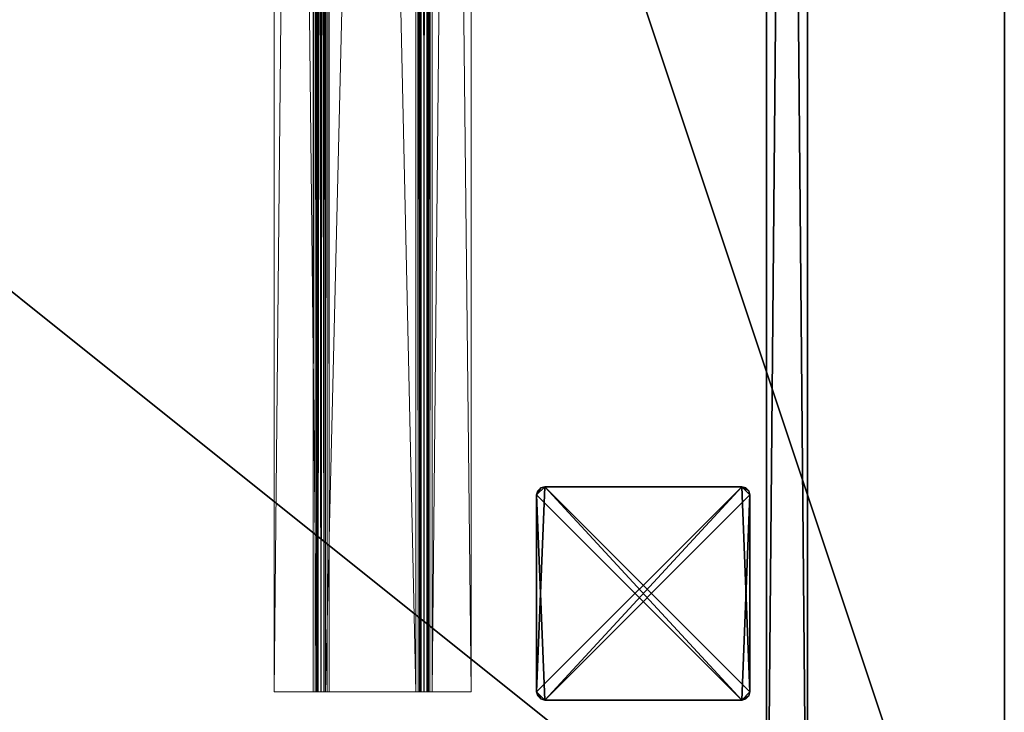
# Model space of a CAD drawing. Extents: x 0 to 192, y -3 to 147.
# Drawn here: x 177 to 192, y 77 to 88 of the extents above; entities that cross this region are included whole.
import ezdxf

# ---------------------------------------------------------------- set-up
doc = ezdxf.new("R2010")
doc.units = 0
doc.header["$LTSCALE"] = 0.3
doc.header["$MEASUREMENT"] = 0
for name, color, linetype in [('A-FURN-ATTRIBUTE-T', 7, 'Continuous'), ('AFUFR-3-GCSN', 4, 'Continuous'), ('DOS-MODESTIE-H', 3, 'Continuous'), ('EDGE', 1, 'Continuous'), ('SURFACE-H', 7, 'Continuous')]:
    doc.layers.add(name, color=color, linetype=linetype)
doc.layers.add('QUINCAILLERIE-NOIR', color=4, linetype='Continuous', lineweight=13)
doc.styles.add('LOGIFLEX - Notes', font='ARIALN.TTF', dxfattribs={"height": 0.09375})

# ---------------------------------------------------------------- blocks, each defined once
blk = doc.blocks.new('3-CAPF')
at = {"layer": 'AFUFR-3-GCSN'}
mesh = blk.add_polyface(dxfattribs=at)
corners = [(1.562, -1.608, 0.25), (1.5, -1.625, 0.25), (1.5, -1.625), (1.562, -1.608), (1.608, -1.562), (1.625, -1.5, 0.25), (1.608, -1.562, 0.25), (1.625, -1.5), (1.625, 1.5), (1.625, 1.5, 0.25), (1.608, 1.562, 0.25), (1.608, 1.562), (1.562, 1.608), (1.5, 1.625, 0.25), (1.562, 1.608, 0.25), (1.5, 1.625), (-1.5, 1.625), (-1.5, 1.625, 0.25), (-1.562, 1.608, 0.25), (-1.562, 1.608), (-1.608, 1.562), (-1.625, 1.5, 0.25), (-1.608, 1.562, 0.25), (-1.625, 1.5), (-1.625, -1.5), (-1.625, -1.5, 0.25), (-1.608, -1.562, 0.25), (-1.608, -1.562), (-1.562, -1.608), (-1.5, -1.625, 0.25), (-1.562, -1.608, 0.25), (-1.5, -1.625)]
mesh.append_faces([[corners[k] for k in face] for face in [(13, 9, 14, 14), (16, 23, 19, 19)]], dxfattribs={"vtx0": -1, "vtx1": -1, "vtx2": -1})
mesh.append_faces([[corners[k] for k in face] for face in [(13, 25, 9, 9), (9, 25, 29, 29), (16, 7, 23, 23), (23, 7, 2, 2)]], dxfattribs={"vtx0": -1, "vtx1": -1, "vtx2": -1, "vtx3": -1})
mesh.append_faces([[corners[k] for k in face] for face in [(0, 2, 3, 3), (4, 5, 6, 6), (3, 6, 0, 0), (10, 8, 11, 11), (12, 13, 14, 14), (11, 14, 10, 10), (18, 16, 19, 19), (20, 21, 22, 22), (19, 22, 18, 18), (26, 24, 27, 27), (28, 29, 30, 30), (27, 30, 26, 26)]], dxfattribs={"vtx0": -1, "vtx2": -1})
mesh.append_faces([[corners[k] for k in face] for face in [(1, 6, 5, 5), (13, 21, 25, 25), (24, 2, 31, 31), (16, 8, 7, 7)]], dxfattribs={"vtx0": -1, "vtx2": -1, "vtx3": -1})
mesh.append_faces([[corners[k] for k in face] for face in [(7, 5, 4, 4), (7, 8, 5, 5), (15, 13, 12, 12), (15, 16, 13, 13), (23, 21, 20, 20), (23, 24, 21, 21), (31, 29, 28, 28), (31, 2, 29, 29), (0, 6, 1, 1), (28, 27, 31, 31)]], dxfattribs={"vtx1": -1, "vtx2": -1})
mesh.append_faces([[corners[k] for k in face] for face in [(29, 1, 5, 5), (25, 26, 29, 29), (17, 18, 21, 21), (13, 17, 21, 21), (5, 9, 29, 29), (7, 4, 2, 2), (15, 12, 8, 8), (16, 15, 8, 8), (24, 23, 2, 2), (27, 24, 31, 31)]], dxfattribs={"vtx1": -1, "vtx2": -1, "vtx3": -1})
mesh.append_faces([[corners[k] for k in face] for face in [(0, 1, 2, 2), (3, 4, 6, 6), (8, 9, 5, 5), (10, 9, 8, 8), (11, 12, 14, 14), (16, 17, 13, 13), (18, 17, 16, 16), (19, 20, 22, 22), (24, 25, 21, 21), (26, 25, 24, 24), (27, 28, 30, 30), (2, 1, 29, 29), (26, 30, 29, 29), (18, 22, 21, 21), (9, 10, 14, 14), (4, 3, 2, 2), (12, 11, 8, 8), (23, 20, 19, 19)]], dxfattribs={"vtx2": -1, "vtx3": -1})
blk = doc.blocks.new('3-MOD-PM-72-YML')
at = {"layer": 'DOS-MODESTIE-H'}
mesh = blk.add_polyface(dxfattribs=at)
corners = [(71, -3.625, 18), (1.8125, -3.625, 18), (71, -3, 18), (1.8125, -3, 18), (71, -3, 28), (1.8125, -3, 28), (71, -3.625, 28), (1.8125, -3.625, 28)]
mesh.append_faces([[corners[k] for k in face] for face in [(0, 1, 2, 2), (4, 5, 6, 6), (3, 5, 2, 2), (1, 7, 3, 3), (0, 6, 1, 1), (2, 4, 0, 0)]], dxfattribs={"vtx1": -1, "vtx2": -1})
mesh.append_faces([[corners[k] for k in face] for face in [(1, 3, 2, 2), (5, 7, 6, 6), (5, 4, 2, 2), (7, 5, 3, 3), (6, 7, 1, 1), (4, 6, 0, 0)]], dxfattribs={"vtx2": -1, "vtx3": -1})
blk = doc.blocks.new('3-24723024TOP')
at = {"layer": 'EDGE'}
mesh = blk.add_polyface(dxfattribs=at)
corners = [(72, 0, 29), (72, 0, 28), (0, 0, 29), (0, 0, 28), (0, -24, 29), (0, -24, 28), (48, -30, 29), (48, -30, 28), (72, -30, 29), (72, -30, 28)]
mesh.append_faces([[corners[k] for k in face] for face in [(0, 1, 2, 2), (3, 2, 1, 1), (2, 3, 4, 4), (5, 4, 3, 3), (4, 5, 6, 6), (7, 6, 5, 5), (6, 7, 8, 8), (9, 8, 7, 7), (8, 9, 0, 0), (1, 0, 9, 9)]], dxfattribs={"vtx1": -1, "vtx2": -1})
at = {"layer": 'QUINCAILLERIE-NOIR'}
mesh = blk.add_polyface(dxfattribs=at)
corners = [(66, -11.125, 28), (66, -11.125, 27.88), (66, -10.531, 27.88), (66, -10.474, 28), (66, -10.411, 27.983), (66, -10.5, 27.872), (66, -10.349, 27.875), (66, -10.365, 27.938), (66, -10.469, 27.817), (66, -10.349, 27.37), (66, -10.469, 27.312), (66, -10.34, 27.339), (66, -10.452, 27.25), (66, -10.286, 27.308), (66, -10.318, 27.316), (66, -10.344, 27.188), (66, -8.964, 27.308), (66, -8.798, 27.25), (66, -8.932, 27.316), (66, -8.781, 27.312), (66, -8.91, 27.339), (66, -8.781, 27.817), (66, -8.901, 27.875), (66, -8.901, 27.37), (66, -8.75, 27.872), (66, -8.885, 27.938), (66, -8.719, 27.88), (66, -8.839, 27.983), (66, -8.776, 28), (66, -8.125, 27.88), (66, -8.125, 28), (66, -8.773, 27.849), (66, -8.844, 27.204), (66, -8.906, 27.188), (66, -10.406, 27.204), (66, -10.477, 27.849), (6, -11.125, 28), (6, -11.125, 27.88), (6, -10.469, 27.817), (6, -10.477, 27.849), (6, -10.531, 27.88), (6, -10.5, 27.872), (6, -10.469, 27.312), (6, -10.344, 27.188), (6, -10.406, 27.204), (6, -10.452, 27.25), (6, -8.906, 27.188), (6, -8.781, 27.312), (6, -8.798, 27.25), (6, -8.844, 27.204), (6, -8.781, 27.817), (6, -8.719, 27.88), (6, -8.75, 27.872), (6, -8.773, 27.849), (6, -8.125, 27.88), (6, -10.365, 27.938), (6, -10.349, 27.875), (6, -10.411, 27.983), (6, -10.474, 28), (6, -10.349, 27.37), (6, -10.318, 27.316), (6, -10.286, 27.308), (6, -8.964, 27.308), (6, -8.932, 27.316), (6, -8.901, 27.37), (6, -8.901, 27.875), (6, -8.885, 27.938), (6, -8.125, 28), (6, -8.776, 28), (6, -8.839, 27.983), (6, -8.91, 27.339), (6, -10.34, 27.339)]
mesh.append_faces([[corners[k] for k in face] for face in [(4, 2, 7, 7), (11, 10, 14, 14), (20, 19, 23, 23), (28, 26, 30, 30), (44, 61, 43, 43), (53, 65, 52, 52)]], dxfattribs={"vtx0": -1, "vtx1": -1, "vtx2": -1})
mesh.append_faces([[corners[k] for k in face] for face in [(5, 6, 7, 7), (8, 9, 6, 6), (9, 8, 10, 10), (12, 13, 14, 14), (15, 16, 13, 13), (17, 18, 16, 16), (18, 17, 19, 19), (21, 22, 23, 23), (24, 25, 22, 22), (25, 24, 26, 26), (41, 55, 56, 56), (55, 41, 40, 40), (38, 56, 59, 59), (60, 45, 42, 42), (45, 60, 61, 61), (62, 46, 43, 43), (48, 62, 63, 63), (64, 50, 47, 47), (50, 64, 65, 65), (66, 51, 52, 52), (63, 47, 48, 48), (59, 42, 38, 38), (40, 36, 58, 58)]], dxfattribs={"vtx0": -1, "vtx2": -1, "vtx3": -1})
mesh.append_faces([[corners[k] for k in face] for face in [(0, 36, 1, 1), (39, 38, 35, 35), (5, 2, 41, 41), (8, 38, 10, 10), (44, 43, 34, 34), (12, 10, 45, 45), (43, 46, 15, 15), (48, 47, 17, 17), (32, 33, 49, 49), (19, 47, 21, 21), (52, 51, 24, 24), (31, 21, 53, 53), (51, 54, 26, 26), (37, 40, 1, 1), (57, 58, 4, 4), (7, 6, 55, 55), (9, 59, 6, 6), (71, 59, 11, 11), (14, 13, 60, 60), (62, 61, 16, 16), (63, 62, 18, 18), (20, 23, 70, 70), (22, 65, 23, 23), (58, 36, 3, 3), (66, 65, 25, 25), (27, 28, 69, 69), (29, 54, 30, 30), (67, 68, 30, 30)]], dxfattribs={"vtx1": -1, "vtx2": -1})
mesh.append_faces([[corners[k] for k in face] for face in [(3, 0, 2, 2), (4, 3, 2, 2), (11, 9, 10, 10), (20, 18, 19, 19), (27, 25, 26, 26), (28, 27, 26, 26), (31, 24, 22, 22), (21, 31, 22, 22), (19, 21, 23, 23), (32, 17, 16, 16), (33, 32, 16, 16), (15, 33, 16, 16), (34, 15, 13, 13), (12, 34, 13, 13), (10, 12, 14, 14), (35, 8, 6, 6), (5, 35, 6, 6), (2, 5, 7, 7), (57, 55, 40, 40), (58, 57, 40, 40), (39, 41, 56, 56), (38, 39, 56, 56), (44, 45, 61, 61), (49, 46, 62, 62), (48, 49, 62, 62), (53, 50, 65, 65), (68, 67, 51, 51), (69, 68, 51, 51), (66, 69, 51, 51), (65, 66, 52, 52), (70, 64, 47, 47), (63, 70, 47, 47), (61, 62, 43, 43), (71, 60, 42, 42), (59, 71, 42, 42)]], dxfattribs={"vtx1": -1, "vtx2": -1, "vtx3": -1})
mesh.append_faces([[corners[k] for k in face] for face in [(0, 1, 2, 2), (26, 29, 30, 30), (36, 37, 1, 1), (38, 8, 35, 35), (39, 35, 5, 5), (2, 40, 41, 41), (5, 41, 39, 39), (38, 42, 10, 10), (43, 15, 34, 34), (44, 34, 12, 12), (10, 42, 45, 45), (12, 45, 44, 44), (46, 33, 15, 15), (47, 19, 17, 17), (48, 17, 32, 32), (33, 46, 49, 49), (32, 49, 48, 48), (47, 50, 21, 21), (51, 26, 24, 24), (52, 24, 31, 31), (21, 50, 53, 53), (31, 53, 52, 52), (54, 29, 26, 26), (40, 2, 1, 1), (40, 37, 36, 36), (67, 54, 51, 51), (58, 3, 4, 4), (57, 4, 7, 7), (6, 56, 55, 55), (7, 55, 57, 57), (59, 56, 6, 6), (59, 9, 11, 11), (71, 11, 14, 14), (13, 61, 60, 60), (14, 60, 71, 71), (61, 13, 16, 16), (62, 16, 18, 18), (63, 18, 20, 20), (23, 64, 70, 70), (20, 70, 63, 63), (65, 64, 23, 23), (36, 0, 3, 3), (65, 22, 25, 25), (66, 25, 27, 27), (28, 68, 69, 69), (27, 69, 66, 66), (54, 67, 30, 30), (68, 28, 30, 30)]], dxfattribs={"vtx2": -1, "vtx3": -1})
at = {"layer": 'SURFACE-H'}
mesh = blk.add_polyface(dxfattribs=at)
corners = [(0, 0, 28), (72, 0, 28), (0, -24, 28), (48, -30, 28), (72, -30, 28)]
mesh.append_faces([[corners[k] for k in face] for face in [(2, 1, 3, 3)]], dxfattribs={"vtx0": -1, "vtx1": -1, "vtx2": -1})
mesh.append_faces([[corners[k] for k in face] for face in [(0, 1, 2, 2)]], dxfattribs={"vtx1": -1, "vtx2": -1})
mesh.append_faces([[corners[k] for k in face] for face in [(1, 4, 3, 3)]], dxfattribs={"vtx2": -1, "vtx3": -1})
mesh = blk.add_polyface(dxfattribs=at)
corners = [(72, -30, 29), (72, 0, 29), (48, -30, 29), (0, 0, 29), (0, -24, 29)]
mesh.append_faces([[corners[k] for k in face] for face in [(1, 4, 2, 2)]], dxfattribs={"vtx0": -1, "vtx2": -1, "vtx3": -1})
mesh.append_faces([[corners[k] for k in face] for face in [(0, 1, 2, 2), (3, 4, 1, 1)]], dxfattribs={"vtx1": -1, "vtx2": -1})
blk = doc.blocks.new('LV24723024YML_THREEDVIEW_WAVC_____CONNECTIVITY_____No_____GR3_____GRR_____MGR_____MGRR_____MODESTY_____PM_____QI_____No_____WAVC_____No')
blk.add_blockref('3-24723024TOP', (0, 0))
blk = doc.blocks.new('LV24723024YML_THREEDVIEW_MGR_____CONNECTIVITY_____No_____GR3_____GRR_____MGR_____MGRR_____MODESTY_____PM_____QI_____No_____WAVC_____No')
blk.add_blockref('LV24723024YML_THREEDVIEW_WAVC_____CONNECTIVITY_____No_____GR3_____GRR_____MGR_____MGRR_____MODESTY_____PM_____QI_____No_____WAVC_____No', (0, 0))
blk = doc.blocks.new('LV24723024YML_THREEDVIEW_MOD_____CONNECTIVITY_____No_____GR3_____GRR_____MGR_____MGRR_____MODESTY_____PM_____QI_____No_____WAVC_____No')
for name in ['LV24723024YML_THREEDVIEW_MGR_____CONNECTIVITY_____No_____GR3_____GRR_____MGR_____MGRR_____MODESTY_____PM_____QI_____No_____WAVC_____No', '3-MOD-PM-72-YML']:
    blk.add_blockref(name, (0, 0))
blk = doc.blocks.new('LV24723024YML_THREEDVIEW_G_____CONNECTIVITY_____No_____GR3_____GRR_____MGR_____MGRR_____MODESTY_____PM_____QI_____No_____WAVC_____No')
for name, p in [('LV24723024YML_THREEDVIEW_MOD_____CONNECTIVITY_____No_____GR3_____GRR_____MGR_____MGRR_____MODESTY_____PM_____QI_____No_____WAVC_____No', (0, 0)), ('3-CAPF', (64.5, -5.5, 29))]:
    blk.add_blockref(name, p)
blk = doc.blocks.new('3_LV24723024YML_____XI_____XO_____CONNECTIVITY_____No_____GR3_____GRR_____MGR_____MGRR_____MODESTY_____PM_____QI_____No_____WAVC_____No')
blk.add_blockref('LV24723024YML_THREEDVIEW_G_____CONNECTIVITY_____No_____GR3_____GRR_____MGR_____MGRR_____MODESTY_____PM_____QI_____No_____WAVC_____No', (0, 0))
at = {"layer": 'A-FURN-ATTRIBUTE-T', "style": 'LOGIFLEX - Notes'}
blk.add_attdef('CAPTG', (0, 1), '', height=2.5, dxfattribs=at)
at = {"layer": 'A-FURN-ATTRIBUTE-T', "style": 'LOGIFLEX - Notes', "flags": 1}
for tag in ['CAPPN', 'CAPMG', 'CAPMC', 'CAPQT', 'CAPDH']:
    blk.add_attdef(tag, (0, 0), '', height=0.001, dxfattribs=at)

msp = doc.modelspace()

# ---------------------------------------------------------------- block references
at = {"rotation": 270}
msp.add_blockref('3_LV24723024YML_____XI_____XO_____CONNECTIVITY_____No_____GR3_____GRR_____MGR_____MGRR_____MODESTY_____PM_____QI_____No_____WAVC_____No', (191.683, 143.683), dxfattribs=at)

doc.saveas('drawing.dxf')
